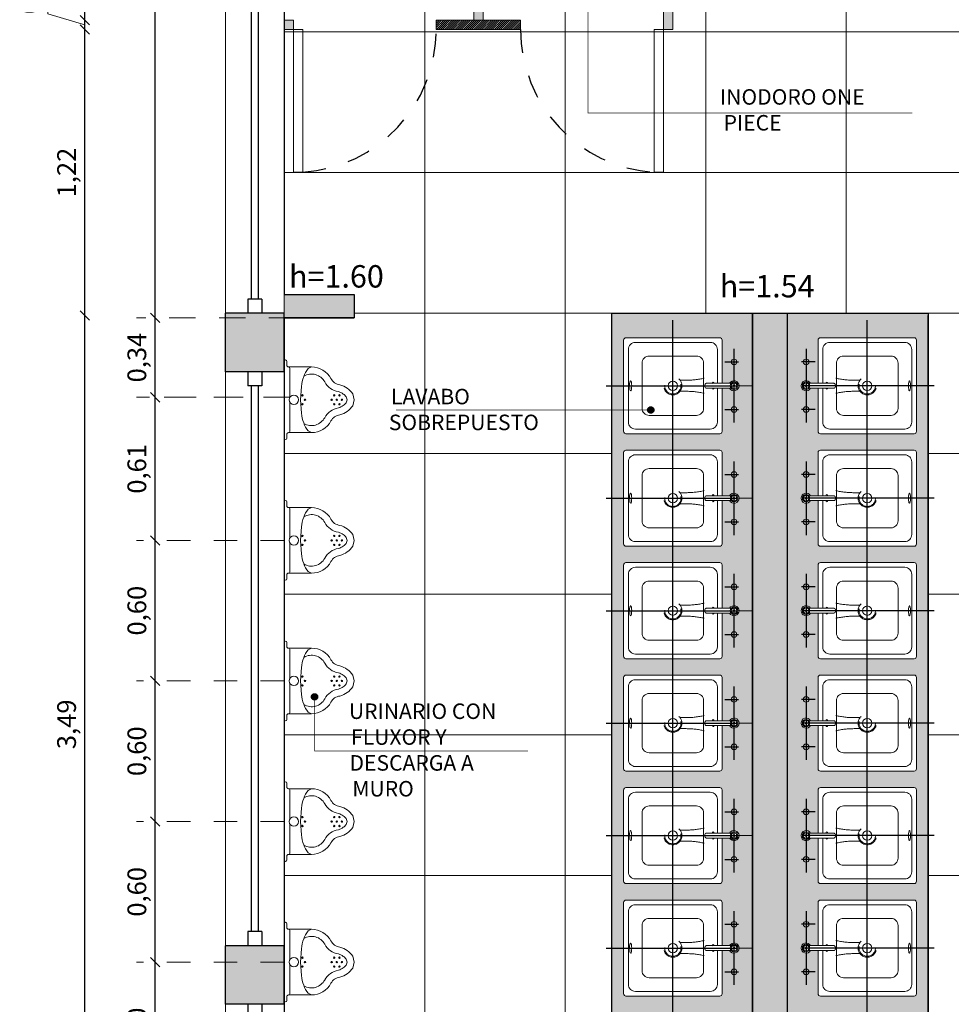
# Model space of a CAD drawing. Extents: x 798 to 1031, y 610 to 792.
# Drawn here: x 934 to 938, y 701 to 706 of the extents above; entities that cross this region are included whole.
import ezdxf

# ---------------------------------------------------------------- set-up
doc = ezdxf.new("R2010")
doc.units = 0
doc.header["$LTSCALE"] = 9
doc.header["$MEASUREMENT"] = 0
doc.header["$PDMODE"] = 3
for name, pattern in [('CENTER2', [1.125, 0.75, -0.125, 0.125, -0.125]), ('HIDDEN', [0.375, 0.25, -0.125]), ('HIDDEN2', [0.1875, 0.125, -0.0625])]:
    doc.linetypes.add(name, pattern=pattern)
doc.layers.get('0').update_dxf_attribs({"linetype": 'CONTINUOUS'})
doc.layers.get('DEFPOINTS').update_dxf_attribs({"linetype": 'CONTINUOUS'})
for name, color, linetype in [('0.5', 232, 'CONTINUOUS'), ('EJE', 8, 'CENTER2'), ('MURO', 1, 'CONTINUOUS'), ('PUERTAS', 4, 'CONTINUOUS'), ('TEXTO2', 2, 'CONTINUOUS'), ('VIDRIOS', 1, 'CONTINUOUS')]:
    doc.layers.add(name, color=color, linetype=linetype)
for name, color, linetype, lineweight in [('00 cotas', 2, 'CONTINUOUS', 0), ('ACHURADO', 4, 'CONTINUOUS', 0), ('ARTEFACTOS', 7, 'CONTINUOUS', 0), ('COTAS', 7, 'CONTINUOUS', 0), ('MUEBLES', 6, 'CONTINUOUS', 0), ('MUROS1', 7, 'CONTINUOUS', 30), ('MUROS2', 2, 'CONTINUOUS', 9), ('TEXTO 0.15', 95, 'CONTINUOUS', 20)]:
    doc.layers.add(name, color=color, linetype=linetype, lineweight=lineweight)
doc.styles.add('ARIAL GRANDE', font='ARIALN.TTF', dxfattribs={"height": 0.08})
doc.styles.add('SWIS721', font='swissel.ttf')
doc.dimstyles.new('1 a 25 GRANDE', dxfattribs={"dimtxt": 0.08, "dimasz": 0.04, "dimexe": 0.08, "dimexo": 0, "dimgap": 0.02, "dimtad": 1, "dimzin": 1, "dimtxsty": 'ARIAL GRANDE', "dimblk": 'OBLIQUE', "dimcen": 2.5, "dimclrd": 2, "dimclre": 2, "dimclrt": 2, "dimadec": 0, "dimazin": 0, "dimtfac": 1, "dimtmove": 0, "dimatfit": 3, "dimldrblk": 'OBLIQUE', "dimfxl": 0.4, "dimlwd": -1, "dimlwe": -1, "dimarcsym": 1})

# ---------------------------------------------------------------- blocks, each defined once
blk = doc.blocks.new('planta bowl rapallo')
at = {"layer": 'DEFPOINTS'}
for p, q in [((-320.4955, 326.0201), (-321.0955, 326.0201)), ((-320.4955, 325.4201), (-321.0955, 325.4201))]:
    blk.add_line(p, q, dxfattribs=at)
blk.add_wipeout([(-320.9905, 325.8901), (-320.9975, 325.8872), (-321.0005, 325.871), (-321.0005, 325.825), (-321.0005, 325.6801), (-321.0005, 325.4801), (-320.9998, 325.4765), (-320.9984, 325.474), (-320.9953, 325.4714), (-320.992, 325.4703), (-320.9884, 325.4701), (-320.6005, 325.4701), (-320.5944, 325.4722), (-320.5921, 325.4747), (-320.591, 325.4769), (-320.5905, 325.4807), (-320.5905, 325.8801), (-320.5912, 325.8838), (-320.5934, 325.8872), (-320.5971, 325.8896), (-320.6005, 325.8901), (-320.7852, 325.8901), (-320.7852, 325.9226), (-320.7837, 325.9235), (-320.7785, 325.9284), (-320.7751, 325.935), (-320.7741, 325.9411), (-320.7752, 325.9481), (-320.7784, 325.9542), (-320.7814, 325.9574), (-320.7899, 325.962), (-320.7955, 325.9627), (-320.8046, 325.9607), (-320.8103, 325.9568), (-320.8151, 325.9497), (-320.8168, 325.9413), (-320.8156, 325.9342), (-320.8125, 325.9284), (-320.8099, 325.9256), (-320.8058, 325.9226), (-320.8058, 325.9226), (-320.8058, 325.8901), (-320.9205, 325.8901)])
at = {"layer": '00 cotas'}
blk.add_circle((-320.7955, 325.6801), 0.02, dxfattribs=at)
at = {"layer": 'ARTEFACTOS'}
for points in [[(-320.7852, 325.8901), (-320.6005, 325.8901, -0.414214), (-320.5905, 325.8801), (-320.5905, 325.4801, -0.414214), (-320.6005, 325.4701), (-320.9905, 325.4701, -0.414214), (-321.0005, 325.4801), (-321.0005, 325.8801, -0.414214), (-320.9905, 325.8901), (-320.8058, 325.8901)], [(-320.7852, 325.8701), (-320.6405, 325.8701, -0.414214), (-320.6105, 325.8401), (-320.6105, 325.5201, -0.414214), (-320.6405, 325.4901), (-320.9505, 325.4901, -0.414214), (-320.9805, 325.5201), (-320.9805, 325.8401, -0.414214), (-320.9505, 325.8701), (-320.8058, 325.8701)]]:
    blk.add_lwpolyline(points, format="xyb", dxfattribs=at)
at = {"layer": 'ARTEFACTOS', "lineweight": -2, "ltscale": 0.5}
for points in [[(-320.8058, 325.9291), (-320.8058, 325.8226, 0.119566), (-320.8056, 325.8217, 0.008392), (-320.8049, 325.8204, 0.213245), (-320.7996, 325.8164), (-320.7955, 325.8164)], [(-320.7852, 325.9291), (-320.7852, 325.8226, -0.119566), (-320.7854, 325.8217, -0.008392), (-320.7861, 325.8204, -0.213245), (-320.7914, 325.8164), (-320.7955, 325.8164)]]:
    blk.add_lwpolyline(points, format="xyb", dxfattribs=at)
at = {"layer": 'ARTEFACTOS'}
blk.add_lwpolyline([(-320.9219, 325.5787), (-320.9219, 325.7816, -0.414214), (-320.8919, 325.8116), (-320.699, 325.8116, -0.414214), (-320.669, 325.7816), (-320.669, 325.5787, -0.414214), (-320.699, 325.5487), (-320.8919, 325.5487, -0.414214)], format="xyb", close=True, dxfattribs=at)
at = {"layer": 'ARTEFACTOS', "linetype": 'HIDDEN2', "ltscale": 0.1}
for points in [[(-320.819, 325.7112), (-320.819, 325.7363, 0.055491), (-320.8277, 325.814, -1.250542)], [(-320.7719, 325.7112), (-320.7719, 325.7363, -0.055491), (-320.7632, 325.814, 1.250542)]]:
    blk.add_lwpolyline(points, format="xyb", dxfattribs=at)
at = {"layer": 'ARTEFACTOS', "lineweight": -2, "ltscale": 0.5}
for radius in [0.016, 0.00363]:
    blk.add_circle((-320.7955, 325.9413), radius, dxfattribs=at)
at = {"layer": 'ARTEFACTOS', "linetype": 'HIDDEN2', "ltscale": 0.1}
for radius in [0.039, 0.035]:
    blk.add_circle((-320.7955, 325.6801), radius, dxfattribs=at)
at = {"layer": 'ARTEFACTOS', "lineweight": -2, "ltscale": 0.5}
blk.add_arc((-320.7955, 325.9413), 0.0214, 298.8433, 241.1567, dxfattribs=at)
at = {"layer": 'COTAS'}
for centre in [(-320.897, 325.9413), (-320.7955, 325.9413), (-320.694, 325.9413)]:
    blk.add_circle(centre, 0.012, dxfattribs=at)
for centre, major_axis, ratio, start_param, end_param in [((-320.7957, 325.8528), (-0.0152, 0), 0.370194, 5.433419, 7.132952), ((-320.7957, 325.8532), (-0.0106, 0), 0.383909, 5.990963, 6.575407), ((-320.7957, 325.8528), (-0.0152, 0), 0.370194, 2.342882, 3.940304), ((-320.7957, 325.8532), (-0.0106, 0), 0.383909, 3.049374, 3.233812)]:
    blk.add_ellipse(centre, major_axis=major_axis, ratio=ratio, start_param=start_param, end_param=end_param, dxfattribs=at)
blk.add_ellipse((-320.7955, 325.4999), major_axis=(-0.0216, -0.0003), ratio=0.210632, dxfattribs=at)
at = {"layer": 'EJE', "ltscale": 0.15}
for p, q in [((-320.9525, 325.9411), (-320.6384, 325.9411)), ((-320.897, 325.9023), (-320.897, 325.9603)), ((-320.7955, 325.3951), (-320.7955, 325.954)), ((-320.694, 325.9023), (-320.694, 325.9603)), ((-320.5155, 325.6801), (-321.0755, 325.6801))]:
    blk.add_line(p, q, dxfattribs=at)
blk = doc.blocks.new('urinario')
blk.add_wipeout([(-909.0869, -770.8657), (-909.0908, -770.8713), (-909.0888, -770.8758), (-909.0848, -770.8773), (-909.0763, -770.8773), (-909.0678, -770.8773), (-909.0608, -770.8843), (-909.0608, -770.8942), (-909.0608, -770.9829), (-909.0539, -771.0181), (-909.0388, -771.0432), (-909.0267, -771.0551), (-909.0112, -771.0655), (-908.9934, -771.0813), (-908.985, -771.1036), (-908.9702, -771.1354), (-908.9593, -771.1481), (-908.946, -771.1583), (-908.9208, -771.1653), (-908.8956, -771.1583), (-908.8823, -771.1481), (-908.8627, -771.1201), (-908.8566, -771.1036), (-908.8482, -771.0813), (-908.8366, -771.0693), (-908.8304, -771.0655), (-908.8051, -771.0457), (-908.7942, -771.0311), (-908.7813, -770.9925), (-908.7843, -770.9756), (-908.7808, -770.8843), (-908.7738, -770.8773), (-908.7653, -770.8773), (-908.7568, -770.8773), (-908.7508, -770.8713), (-908.7568, -770.8653), (-908.8025, -770.8653)])
for p, q in [((-909.0558, -770.8903), (-908.9315, -770.8903)), ((-908.7858, -770.8903), (-908.9101, -770.8903))]:
    blk.add_line(p, q)
blk.add_lwpolyline([(-908.9208, -771.1653), (-908.946, -771.1583, -0.107013), (-908.9702, -771.1354, -0.081155), (-908.985, -771.1036, 0.245336), (-909.0112, -771.0655, -0.277467), (-909.0608, -770.9829, 0), (-909.0608, -770.8843, 0.414214), (-909.0678, -770.8773, 0), (-909.0848, -770.8773, -0.999999), (-909.0848, -770.8653, 0), (-908.7568, -770.8653, -0.999999), (-908.7568, -770.8773, 0), (-908.7738, -770.8773, 0.414214), (-908.7808, -770.8843, 0), (-908.7808, -770.9829, -0.277467), (-908.8304, -771.0655, 0.245336), (-908.8566, -771.1036, -0.081155), (-908.8714, -771.1354, -0.107013), (-908.8956, -771.1583), (-908.9208, -771.1653)], format="xyb", close=True)
for points in [[(-909.0608, -770.9829), (-909.0538, -770.9682, -0.09017), (-909.0198, -770.9492, -0.04702), (-908.9781, -770.9393), (-908.9208, -770.9353)], [(-908.7808, -770.9829), (-908.7878, -770.9682, 0.09017), (-908.8218, -770.9492, 0.04702), (-908.8635, -770.9393), (-908.9208, -770.9353)], [(-908.9208, -771.1342), (-908.9335, -771.1306, -0.088171), (-908.9454, -771.1184, -0.075175), (-908.9556, -771.0973, -0.081155)], [(-908.9208, -771.1342), (-908.9081, -771.1306, 0.088171), (-908.8962, -771.1184, 0.075175), (-908.886, -771.0973, 0.081155)]]:
    blk.add_lwpolyline(points, format="xyb")
for centre, radius in [((-908.9208, -770.9072), 0.02), ((-908.9399, -770.9436), 0.003), ((-908.9208, -770.9546), 0.003), ((-908.9018, -770.9436), 0.003), ((-908.9399, -771.0795), 0.003), ((-908.9208, -771.0685), 0.003), ((-908.9018, -771.0795), 0.003), ((-908.9399, -771.1015), 0.003), ((-908.9208, -771.0905), 0.003), ((-908.9208, -771.1125), 0.003), ((-908.9018, -771.1015), 0.003)]:
    blk.add_circle(centre, radius)
for centre, radius, start, end in [((-909.0558, -770.8853), 0.005, 180.0009, 270.0005), ((-908.7858, -770.8853), 0.005, 269.9995, 359.9991), ((-908.9674, -770.9829), 0.0634, 148.5608, 242.0304), ((-908.8743, -770.9829), 0.0634, 297.9696, 31.4392), ((-909.0346, -771.1096), 0.08, 8.8836, 62.0304), ((-908.807, -771.1096), 0.08, 117.9696, 171.1164)]:
    blk.add_arc(centre, radius, start, end)
blk = doc.blocks.new('_Oblique')
at = {"color": 0, "linetype": 'ByBlock', "lineweight": -2}
blk.add_line((-0.5, -0.5), (0.5, 0.5), dxfattribs=at)
blk = doc.blocks.new('*D340')
at = {"layer": 'COTAS', "color": 2, "ltscale": 0.05, "transparency": 16777216}
blk.add_line((933.985, 700.8703), (933.985, 704.3603), dxfattribs=at)
at = {"layer": 'DEFPOINTS', "color": 0, "ltscale": 0.05, "transparency": 16777216}
for p in [(933.985, 704.3603), (936.235, 704.3603), (936.235, 700.8703)]:
    blk.add_point(p, dxfattribs=at)
at = {"layer": 'COTAS', "color": 2, "ltscale": 0.05, "transparency": 16777216, "xscale": 0.04, "yscale": 0.04, "zscale": 0.04}
for p, rotation in [((933.985, 704.3603), 90), ((933.985, 700.8703), 270)]:
    blk.add_blockref('_Oblique', p, dxfattribs=dict(at, rotation=rotation))
at = {"layer": 'COTAS', "color": 2, "ltscale": 0.05, "transparency": 16777216, "insert": (933.9169, 702.6153), "char_height": 0.08, "attachment_point": 5, "rotation": 90, "style": 'ARIAL GRANDE'}
blk.add_mtext('3,49', dxfattribs=at)
blk = doc.blocks.new('*D341')
at = {"layer": 'COTAS', "color": 2, "ltscale": 0.05, "transparency": 16777216}
blk.add_line((933.985, 704.3603), (933.985, 705.5803), dxfattribs=at)
at = {"layer": 'DEFPOINTS', "color": 0, "ltscale": 0.05, "transparency": 16777216}
for p in [(933.985, 705.5803), (934.835, 705.5803), (936.235, 704.3603)]:
    blk.add_point(p, dxfattribs=at)
at = {"layer": 'COTAS', "color": 2, "ltscale": 0.05, "transparency": 16777216, "xscale": 0.04, "yscale": 0.04, "zscale": 0.04}
for p, rotation in [((933.985, 705.5803), 90), ((933.985, 704.3603), 270)]:
    blk.add_blockref('_Oblique', p, dxfattribs=dict(at, rotation=rotation))
at = {"layer": 'COTAS', "color": 2, "ltscale": 0.05, "transparency": 16777216, "insert": (933.9169, 704.9703), "char_height": 0.08, "attachment_point": 5, "rotation": 90, "style": 'ARIAL GRANDE'}
blk.add_mtext('1,22', dxfattribs=at)
blk = doc.blocks.new('*D342')
at = {"layer": 'COTAS', "color": 2, "ltscale": 0.05, "transparency": 16777216}
for p, q in [((933.8269, 705.6477), (933.8269, 705.8579)), ((933.985, 705.6203), (933.985, 705.6603)), ((933.985, 705.6003), (933.8269, 705.6477)), ((933.985, 705.5803), (933.985, 705.6203)), ((933.985, 705.5803), (933.985, 705.6203)), ((933.985, 705.5803), (933.985, 705.5403))]:
    blk.add_line(p, q, dxfattribs=at)
at = {"layer": 'DEFPOINTS', "color": 0, "ltscale": 0.05, "transparency": 16777216}
for p in [(933.985, 705.6203), (934.835, 705.6203), (934.835, 705.5803)]:
    blk.add_point(p, dxfattribs=at)
at = {"layer": 'COTAS', "color": 2, "ltscale": 0.05, "transparency": 16777216, "xscale": 0.04, "yscale": 0.04, "zscale": 0.04}
for p, rotation in [((933.985, 705.6203), 270), ((933.985, 705.5803), 90)]:
    blk.add_blockref('_Oblique', p, dxfattribs=dict(at, rotation=rotation))
at = {"layer": 'COTAS', "color": 2, "ltscale": 0.05, "transparency": 16777216, "insert": (933.7588, 705.7528), "char_height": 0.08, "attachment_point": 5, "rotation": 90, "style": 'ARIAL GRANDE'}
blk.add_mtext('0,04', dxfattribs=at)
blk = doc.blocks.new('*D343')
at = {"layer": 'COTAS', "color": 2, "ltscale": 0.05, "transparency": 16777216}
blk.add_line((933.985, 705.6203), (933.985, 706.8203), dxfattribs=at)
at = {"layer": 'DEFPOINTS', "color": 0, "ltscale": 0.05, "transparency": 16777216}
for p in [(933.985, 706.8203), (934.835, 706.8203), (934.835, 705.6203)]:
    blk.add_point(p, dxfattribs=at)
at = {"layer": 'COTAS', "color": 2, "ltscale": 0.05, "transparency": 16777216, "xscale": 0.04, "yscale": 0.04, "zscale": 0.04}
for p, rotation in [((933.985, 706.8203), 90), ((933.985, 705.6203), 270)]:
    blk.add_blockref('_Oblique', p, dxfattribs=dict(at, rotation=rotation))
at = {"layer": 'COTAS', "color": 2, "ltscale": 0.05, "transparency": 16777216, "insert": (933.9169, 706.2203), "char_height": 0.08, "attachment_point": 5, "rotation": 90, "style": 'ARIAL GRANDE'}
blk.add_mtext('1,20', dxfattribs=at)
blk = doc.blocks.new('*D363')
at = {"layer": 'COTAS', "color": 2, "linetype": 'HIDDEN2', "ltscale": 0.1, "transparency": 16777216}
for p, q in [((934.8824, 704.3503), (934.205, 704.3503)), ((934.86, 704.0109), (934.205, 704.0109))]:
    blk.add_line(p, q, dxfattribs=at)
at = {"layer": 'COTAS', "ltscale": 0.1, "transparency": 16777216}
blk.add_line((934.285, 704.3503), (934.285, 704.0109), dxfattribs=at)
at = {"layer": 'DEFPOINTS', "color": 0, "linetype": 'HIDDEN2', "ltscale": 0.1, "transparency": 16777216}
for p in [(934.8824, 704.3503), (934.285, 704.0109), (934.86, 704.0109)]:
    blk.add_point(p, dxfattribs=at)
at = {"layer": 'COTAS', "linetype": 'HIDDEN2', "ltscale": 0.1, "transparency": 16777216, "xscale": 0.04, "yscale": 0.04, "zscale": 0.04}
for p, rotation in [((934.285, 704.3503), 90), ((934.285, 704.0109), 270)]:
    blk.add_blockref('_Oblique', p, dxfattribs=dict(at, rotation=rotation))
at = {"layer": 'COTAS', "color": 2, "linetype": 'HIDDEN2', "ltscale": 0.1, "transparency": 16777216, "insert": (934.2169, 704.1806), "char_height": 0.08, "attachment_point": 5, "rotation": 90, "style": 'ARIAL GRANDE'}
blk.add_mtext('0,34', dxfattribs=at)
blk = doc.blocks.new('*D364')
at = {"layer": 'COTAS', "color": 2, "linetype": 'HIDDEN2', "ltscale": 0.05, "transparency": 16777216}
for p, q in [((934.86, 704.0109), (934.205, 704.0109)), ((934.835, 703.4003), (934.205, 703.4003))]:
    blk.add_line(p, q, dxfattribs=at)
at = {"layer": 'COTAS', "ltscale": 0.05, "transparency": 16777216}
blk.add_line((934.285, 704.0109), (934.285, 703.4003), dxfattribs=at)
at = {"layer": 'DEFPOINTS', "color": 0, "ltscale": 0.05, "transparency": 16777216}
for p in [(934.86, 704.0109), (934.285, 703.4003), (934.835, 703.4003)]:
    blk.add_point(p, dxfattribs=at)
at = {"layer": 'COTAS', "ltscale": 0.05, "transparency": 16777216, "xscale": 0.04, "yscale": 0.04, "zscale": 0.04}
for p, rotation in [((934.285, 704.0109), 90), ((934.285, 703.4003), 270)]:
    blk.add_blockref('_Oblique', p, dxfattribs=dict(at, rotation=rotation))
at = {"layer": 'COTAS', "color": 2, "ltscale": 0.05, "transparency": 16777216, "insert": (934.2169, 703.7056), "char_height": 0.08, "attachment_point": 5, "rotation": 90, "style": 'ARIAL GRANDE'}
blk.add_mtext('0,61', dxfattribs=at)
blk = doc.blocks.new('*D365')
at = {"layer": 'COTAS', "color": 2, "linetype": 'HIDDEN2', "ltscale": 0.05, "transparency": 16777216}
for p, q in [((934.835, 703.4003), (934.205, 703.4003)), ((934.8351, 702.8003), (934.205, 702.8003))]:
    blk.add_line(p, q, dxfattribs=at)
at = {"layer": 'COTAS', "ltscale": 0.05, "transparency": 16777216}
blk.add_line((934.285, 703.4003), (934.285, 702.8003), dxfattribs=at)
at = {"layer": 'DEFPOINTS', "color": 0, "ltscale": 0.05, "transparency": 16777216}
for p in [(934.835, 703.4003), (934.285, 702.8003), (934.8351, 702.8003)]:
    blk.add_point(p, dxfattribs=at)
at = {"layer": 'COTAS', "ltscale": 0.05, "transparency": 16777216, "xscale": 0.04, "yscale": 0.04, "zscale": 0.04}
for p, rotation in [((934.285, 703.4003), 90), ((934.285, 702.8003), 270)]:
    blk.add_blockref('_Oblique', p, dxfattribs=dict(at, rotation=rotation))
at = {"layer": 'COTAS', "color": 2, "ltscale": 0.05, "transparency": 16777216, "insert": (934.2169, 703.1003), "char_height": 0.08, "attachment_point": 5, "rotation": 90, "style": 'ARIAL GRANDE'}
blk.add_mtext('0,60', dxfattribs=at)
blk = doc.blocks.new('*D366')
at = {"layer": 'COTAS', "color": 2, "linetype": 'HIDDEN2', "ltscale": 0.05, "transparency": 16777216}
for p, q in [((934.8351, 702.8003), (934.205, 702.8003)), ((934.8351, 702.2003), (934.205, 702.2003))]:
    blk.add_line(p, q, dxfattribs=at)
at = {"layer": 'COTAS', "ltscale": 0.05, "transparency": 16777216}
blk.add_line((934.285, 702.8003), (934.285, 702.2003), dxfattribs=at)
at = {"layer": 'DEFPOINTS', "color": 0, "ltscale": 0.05, "transparency": 16777216}
for p in [(934.8351, 702.8003), (934.285, 702.2003), (934.8351, 702.2003)]:
    blk.add_point(p, dxfattribs=at)
at = {"layer": 'COTAS', "ltscale": 0.05, "transparency": 16777216, "xscale": 0.04, "yscale": 0.04, "zscale": 0.04}
for p, rotation in [((934.285, 702.8003), 90), ((934.285, 702.2003), 270)]:
    blk.add_blockref('_Oblique', p, dxfattribs=dict(at, rotation=rotation))
at = {"layer": 'COTAS', "color": 2, "ltscale": 0.05, "transparency": 16777216, "insert": (934.2169, 702.5003), "char_height": 0.08, "attachment_point": 5, "rotation": 90, "style": 'ARIAL GRANDE'}
blk.add_mtext('0,60', dxfattribs=at)
blk = doc.blocks.new('*D367')
at = {"layer": 'COTAS', "color": 2, "linetype": 'HIDDEN2', "ltscale": 0.05, "transparency": 16777216}
for p, q in [((934.8351, 702.2003), (934.205, 702.2003)), ((934.835, 701.6003), (934.205, 701.6003))]:
    blk.add_line(p, q, dxfattribs=at)
at = {"layer": 'COTAS', "ltscale": 0.05, "transparency": 16777216}
blk.add_line((934.285, 702.2003), (934.285, 701.6003), dxfattribs=at)
at = {"layer": 'DEFPOINTS', "color": 0, "ltscale": 0.05, "transparency": 16777216}
for p in [(934.8351, 702.2003), (934.285, 701.6003), (934.835, 701.6003)]:
    blk.add_point(p, dxfattribs=at)
at = {"layer": 'COTAS', "ltscale": 0.05, "transparency": 16777216, "xscale": 0.04, "yscale": 0.04, "zscale": 0.04}
for p, rotation in [((934.285, 702.2003), 90), ((934.285, 701.6003), 270)]:
    blk.add_blockref('_Oblique', p, dxfattribs=dict(at, rotation=rotation))
at = {"layer": 'COTAS', "color": 2, "ltscale": 0.05, "transparency": 16777216, "insert": (934.2169, 701.9003), "char_height": 0.08, "attachment_point": 5, "rotation": 90, "style": 'ARIAL GRANDE'}
blk.add_mtext('0,60', dxfattribs=at)
blk = doc.blocks.new('*D368')
at = {"layer": 'COTAS', "color": 2, "linetype": 'HIDDEN2', "ltscale": 0.05, "transparency": 16777216}
for p, q in [((934.835, 701.6003), (934.205, 701.6003)), ((934.835, 701.0003), (934.205, 701.0003))]:
    blk.add_line(p, q, dxfattribs=at)
at = {"layer": 'COTAS', "ltscale": 0.05, "transparency": 16777216}
blk.add_line((934.285, 701.6003), (934.285, 701.0003), dxfattribs=at)
at = {"layer": 'DEFPOINTS', "color": 0, "ltscale": 0.05, "transparency": 16777216}
for p in [(934.835, 701.6003), (934.285, 701.0003), (934.835, 701.0003)]:
    blk.add_point(p, dxfattribs=at)
at = {"layer": 'COTAS', "ltscale": 0.05, "transparency": 16777216, "xscale": 0.04, "yscale": 0.04, "zscale": 0.04}
for p, rotation in [((934.285, 701.6003), 90), ((934.285, 701.0003), 270)]:
    blk.add_blockref('_Oblique', p, dxfattribs=dict(at, rotation=rotation))
at = {"layer": 'COTAS', "color": 2, "ltscale": 0.05, "transparency": 16777216, "insert": (934.2169, 701.3003), "char_height": 0.08, "attachment_point": 5, "rotation": 90, "style": 'ARIAL GRANDE'}
blk.add_mtext('0,60', dxfattribs=at)

msp = doc.modelspace()

# ---------------------------------------------------------------- hatches: boundary and pattern name
at = {"layer": '00 cotas'}
h = msp.add_hatch(dxfattribs=at)
h.set_pattern_fill('ANSI31', color=256, scale=0.05)
h.set_pattern_definition([(45, (93.505665, 24.847268), (-0.004419417382, 0.004419417382), [])])
h.paths.add_polyline_path([(935.845, 705.5803), (935.485, 705.5803), (935.485, 705.6203), (935.845, 705.6203)])
at = {"layer": 'ACHURADO', "true_color": 0x919191}
h = msp.add_hatch(color=252, dxfattribs=at)
h.dxf.hatch_style = 1
h.paths.add_polyline_path([(936.495, 706.8203), (936.455, 706.8203), (936.455, 705.5803), (936.495, 705.5803)])
h.paths.add_polyline_path([(935.685, 706.8203), (935.645, 706.8203), (935.645, 705.6203), (935.685, 705.6203)])
h.paths.add_polyline_path([(934.875, 705.6203), (934.835, 705.6203), (934.835, 705.5803), (934.875, 705.5803)])
h.paths.add_polyline_path([(935.135, 704.4503), (934.835, 704.4503), (934.835, 704.3703), (934.835, 704.3503), (935.135, 704.3503)])
h.paths.add_polyline_path([(936.985, 704.3703), (936.835, 704.3703), (936.835, 700.8703), (936.985, 700.8703)])
h.paths.add_polyline_path([(934.835, 704.3703), (934.585, 704.3703), (934.585, 704.1203), (934.835, 704.1203)])
h.paths.add_polyline_path([(934.835, 701.6703), (934.585, 701.6703), (934.585, 701.4203), (934.835, 701.4203)])
h.paths.add_polyline_path([(935.7216, 707.0703), (934.585, 707.0703), (934.585, 706.8203), (935.7216, 706.8203)])
h.paths.add_polyline_path([(938.035, 707.0703), (938.035, 709.0703), (939.885, 709.0703), (940.035, 708.9703), (940.035, 708.6453), (940.235, 708.6453), (940.235, 709.2703), (938.035, 709.2703), (937.835, 709.2703), (937.835, 707.0703), (935.7216, 707.0703), (935.7216, 706.8203), (938.035, 706.8203)])
h.paths.add_polyline_path([(940.235, 707.4453), (940.035, 707.4453), (940.035, 707.0703), (940.235, 707.0703)], flags=17)
h.paths.add_polyline_path([(940.235, 707.0703), (940.035, 707.0703), (938.835, 707.0703), (938.835, 706.8203), (940.235, 706.8203)])
at = {"layer": 'ACHURADO', "true_color": 0x5c5c5c}
h = msp.add_hatch(dxfattribs=at)
h.set_pattern_fill('_USER', color=251, scale=0.6, double=1, pattern_type=0)
h.set_pattern_definition([(0, (934.835, 698.97026), (0, 0.6), []), (90, (934.835, 698.97026), (-0.6, 4e-17), [])])
h.paths.add_polyline_path([(940.235, 706.8203), (938.835, 706.8203), (938.835, 707.0703), (940.035, 707.0703), (940.035, 708.9703), (939.885, 709.0703), (938.035, 709.0703), (938.035, 706.8203), (934.835, 706.8203), (934.835, 704.4503), (935.135, 704.4503), (935.135, 704.3503), (934.835, 704.3503), (934.835, 698.9703), (937.335, 698.9703), (937.335, 699.2803), (937.435, 699.2803), (937.435, 698.9703), (939.985, 698.9703), (939.985, 705.5703), (940.235, 705.5703)])
h.paths.add_polyline_path([(936.235, 704.3703), (937.585, 704.3703), (937.585, 700.8703), (936.235, 700.8703)], flags=16)
at = {"layer": 'ACHURADO', "true_color": 0xb8dbef}
h = msp.add_hatch(color=254, dxfattribs=at)
h.dxf.hatch_style = 1
h.paths.add_polyline_path([(936.235, 704.3703), (936.835, 704.3703), (936.835, 700.8703), (936.235, 700.8703)])
h = msp.add_hatch(color=254, dxfattribs=at)
h.dxf.hatch_style = 1
h.paths.add_polyline_path([(937.585, 704.3703), (936.985, 704.3703), (936.985, 700.8703), (937.585, 700.8703)])

# ---------------------------------------------------------------- linework, layer by layer
at = {"layer": '00 cotas'}
for p, q in [((935.645, 705.6203), (935.645, 706.8203)), ((935.685, 705.6203), (935.685, 706.8203)), ((936.455, 705.5803), (936.455, 706.8203)), ((936.495, 705.5803), (936.495, 706.8203)), ((935.845, 705.6203), (935.485, 705.6203)), ((935.485, 705.5803), (935.485, 705.6203)), ((935.845, 705.5803), (935.845, 705.6203)), ((935.845, 705.5803), (935.485, 705.5803)), ((936.455, 705.5803), (936.495, 705.5803))]:
    msp.add_line(p, q, dxfattribs=at)
msp.add_lwpolyline([(935.845, 705.5803), (935.485, 705.5803), (935.485, 705.6203), (935.845, 705.6203)], close=True, dxfattribs=at)
at = {"layer": 'ARTEFACTOS', "color": 9}
for p, q in [((934.875, 705.6203), (934.835, 705.6203)), ((934.875, 705.5803), (934.875, 705.6203)), ((934.875, 705.5803), (934.835, 705.5803)), ((934.875, 705.5803), (934.875, 704.9716)), ((934.915, 705.5803), (934.875, 705.5803)), ((934.915, 705.5803), (934.915, 704.9716)), ((936.455, 705.5803), (936.415, 705.5803)), ((936.415, 705.5803), (936.415, 704.9716)), ((936.415, 705.5803), (936.455, 705.5803)), ((936.455, 705.5803), (936.455, 704.9716)), ((934.915, 704.9716), (934.875, 704.9716)), ((936.415, 704.9716), (936.455, 704.9716))]:
    msp.add_line(p, q, dxfattribs=at)
at = {"layer": 'COTAS', "color": 232, "linetype": 'HIDDEN', "ltscale": 0.025, "true_color": 0xdb006e, "const_width": 0.003}
msp.add_lwpolyline([(937.5168, 705.2242), (936.133, 705.2242), (936.133, 706.2786)], dxfattribs=at)
at = {"layer": 'MUROS1', "color": 9}
for p, q in [((934.835, 704.4503), (935.135, 704.4503)), ((935.135, 704.4503), (935.135, 704.3503)), ((934.835, 704.3703), (934.585, 704.3703)), ((934.585, 704.1203), (934.585, 704.3703)), ((934.835, 704.1203), (934.835, 704.3703)), ((934.835, 704.3503), (935.135, 704.3503)), ((934.835, 704.1203), (934.585, 704.1203)), ((934.835, 704.0003), (935.135, 704.0003)), ((934.835, 703.4003), (935.135, 703.4003)), ((934.835, 702.8003), (935.135, 702.8003)), ((934.835, 702.2003), (935.135, 702.2003)), ((934.585, 701.4203), (934.585, 701.6703)), ((934.835, 701.6703), (934.585, 701.6703)), ((934.835, 701.4203), (934.835, 701.6703)), ((934.835, 701.6003), (935.135, 701.6003)), ((934.835, 701.4203), (934.585, 701.4203))]:
    msp.add_line(p, q, dxfattribs=at)
at = {"layer": 'MUROS2', "color": 9}
for p, q in [((934.585, 706.8203), (934.585, 704.3703)), ((934.835, 704.3703), (934.835, 706.8203)), ((934.585, 704.1203), (934.585, 701.6703)), ((934.835, 701.6703), (934.835, 704.1203)), ((934.585, 701.4203), (934.585, 698.9703)), ((934.835, 698.9703), (934.835, 701.4203))]:
    msp.add_line(p, q, dxfattribs=at)
at = {"layer": 'PUERTAS', "linetype": 'HIDDEN2', "ltscale": 0.05}
for centre, start, end in [((934.875, 705.5803), 273.7598, 0), ((936.455, 705.5803), 180, 266.2402)]:
    msp.add_arc(centre, 0.61, start, end, dxfattribs=at)
at = {"layer": 'VIDRIOS', "color": 9}
for p, q in [((934.695, 706.7603), (934.695, 704.4303)), ((934.725, 706.7603), (934.725, 704.4303)), ((934.74, 704.4303), (934.68, 704.4303)), ((934.68, 704.4303), (934.68, 704.3703)), ((934.74, 704.4303), (934.74, 704.3703)), ((934.68, 704.1203), (934.68, 704.0603)), ((934.74, 704.1203), (934.74, 704.0603)), ((934.74, 704.0603), (934.68, 704.0603)), ((934.695, 704.0603), (934.695, 701.7303)), ((934.725, 704.0603), (934.725, 701.7303)), ((934.68, 701.7303), (934.68, 701.6703)), ((934.74, 701.7303), (934.68, 701.7303)), ((934.74, 701.7303), (934.74, 701.6703)), ((934.68, 701.4203), (934.68, 701.3603)), ((934.74, 701.4203), (934.74, 701.3603))]:
    msp.add_line(p, q, dxfattribs=at)

# ---------------------------------------------------------------- texts
at = {"layer": 'TEXTO 0.15', "char_height": 0.06615, "attachment_point": 1, "style": 'SWIS721'}
for s, insert in [('\\pi0.052592;{\\fCentury Gothic|b0|i0|c0|p34;\\T1.15;INODORO ONE \\P\\pi0.28695;PIECE }', (936.6927, 705.326)), ('\\pi0.22082;{\\fCentury Gothic|b0|i0|c0|p34;\\T1.15;LAVABO \\P\\pi0.082159;SOBREPUESTO}', (935.2769, 704.0472))]:
    msp.add_mtext_dynamic_manual_height_columns(s, width=0.844975, gutter_width=1, heights=[0], dxfattribs=dict(at, insert=insert))
at = {"layer": 'TEXTO2', "color": 2, "style": 'SWIS721'}
for s, p in [('h=1.60', (934.8562, 704.4794)), ('h=1.54', (936.6953, 704.4375))]:
    msp.add_text(s, height=0.09554, dxfattribs=at).set_placement(p)

# ---------------------------------------------------------------- dimensions: what is measured, and where the dimension line sits
at = {"layer": 'COTAS', "ltscale": 0.05}
for base, p1, p2, picture, middle in [((933.985, 706.8203), (934.835, 705.6203), (934.835, 706.8203), '*D343', (933.9169, 706.2203)), ((933.985, 705.6203), (934.835, 705.5803), (934.835, 705.6203), '*D342', (933.7588, 705.6677))]:
    dim = msp.add_linear_dim(base=base, p1=p1, p2=p2, angle=90, dimstyle='1 a 25 GRANDE', override={"dimse1": 1, "dimse2": 1, "dimtmove": 1}, dxfattribs=at)
    dim.commit()
    dim.dimension.update_dxf_attribs({"geometry": picture, "text_midpoint": middle})

# ---------------------------------------------------------------- next in the draw order: block references
at = {"layer": 'ARTEFACTOS', "rotation": 90}
for p in [(163.9697, 1612.9211), (163.9697, 1612.3211), (163.9697, 1611.7211), (163.9697, 1611.1211), (163.9697, 1610.5211)]:
    msp.add_blockref('urinario', p, dxfattribs=at)
at = {"layer": 'COTAS', "rotation": 270}
msp.add_blockref('planta bowl rapallo', (610.8148, 383.2648), dxfattribs=at)
at = {"layer": 'COTAS', "xscale": -1, "rotation": 90}
msp.add_blockref('planta bowl rapallo', (1263.0051, 383.2648), dxfattribs=at)

# ---------------------------------------------------------------- next in the draw order: hatches: boundary and pattern name
at = {"layer": '0.5', "linetype": 'HIDDEN', "ltscale": 0.25, "true_color": 0xdb006e}
h = msp.add_hatch(color=232, dxfattribs=at)
h.dxf.hatch_style = 1
edge = h.paths.add_edge_path()
edge.add_arc((936.4006, 703.9569), 0.0133, 0, 360)
h = msp.add_hatch(color=232, dxfattribs=at)
h.dxf.hatch_style = 1
edge = h.paths.add_edge_path()
edge.add_arc((934.9652, 702.7325), 0.0133, 0, 360)

# ---------------------------------------------------------------- next in the draw order: linework, layer by layer
at = {"layer": '0.5', "color": 232, "linetype": 'HIDDEN', "ltscale": 0.25, "true_color": 0xdb006e}
for centre in [(936.4006, 703.9569), (934.9652, 702.7325)]:
    msp.add_circle(centre, 0.0133, dxfattribs=at)
at = {"layer": 'COTAS', "color": 232, "linetype": 'HIDDEN', "ltscale": 0.025, "true_color": 0xdb006e, "const_width": 0.003}
for points in [[(935.3128, 703.9569), (936.4006, 703.9569)], [(935.8761, 702.5012), (934.9652, 702.5012), (934.9652, 702.7325)]]:
    msp.add_lwpolyline(points, dxfattribs=at)
at = {"layer": 'MUEBLES'}
for p, q in [((936.835, 704.3703), (936.235, 704.3703)), ((937.585, 704.3703), (936.985, 704.3703)), ((936.835, 704.0603), (936.235, 704.0603))]:
    msp.add_line(p, q, dxfattribs=at)
at = {"layer": 'MUROS1', "color": 9}
msp.add_line((936.835, 704.3703), (936.985, 704.3703), dxfattribs=at)

# ---------------------------------------------------------------- next in the draw order: block references
at = {"layer": 'COTAS', "rotation": 270}
msp.add_blockref('planta bowl rapallo', (610.8148, 382.7848), dxfattribs=at)
at = {"layer": 'COTAS', "xscale": -1, "rotation": 90}
msp.add_blockref('planta bowl rapallo', (1263.0051, 382.7848), dxfattribs=at)

# ---------------------------------------------------------------- next in the draw order: texts
at = {"layer": 'TEXTO 0.15', "insert": (935.1075, 702.7042), "char_height": 0.06615, "attachment_point": 1, "style": 'SWIS721'}
msp.add_mtext_dynamic_manual_height_columns('\\pi0.063403;{\\fCentury Gothic|b0|i0|c0|p34;\\T1.15;URINARIO CON \\P\\pi0.20362;FLUXOR Y \\P\\pi0.10399;DESCARGA A \\P\\pi0.28602;MURO}', width=0.869477, gutter_width=1, heights=[0], dxfattribs=at)

# ---------------------------------------------------------------- next in the draw order: dimensions: what is measured, and where the dimension line sits
at = {"layer": 'COTAS', "ltscale": 0.05}
for base, p1, p2, override, picture, middle in [((933.985, 705.5803), (936.235, 704.3603), (934.835, 705.5803), {"dimse1": 1, "dimse2": 1, "dimtmove": 1}, '*D341', (933.9169, 704.9703)), ((934.285, 703.4003), (934.86, 704.0109), (934.835, 703.4003), {"dimclrd": 256, "dimtmove": 1}, '*D364', (934.2169, 703.7056)), ((934.285, 702.8003), (934.835, 703.4003), (934.8351, 702.8003), {"dimclrd": 256, "dimtmove": 1}, '*D365', (934.2169, 703.1003)), ((934.285, 702.2003), (934.8351, 702.8003), (934.8351, 702.2003), {"dimclrd": 256, "dimtmove": 1}, '*D366', (934.2169, 702.5003)), ((934.285, 701.6003), (934.8351, 702.2003), (934.835, 701.6003), {"dimclrd": 256, "dimtmove": 1}, '*D367', (934.2169, 701.9003)), ((934.285, 701.0003), (934.835, 701.6003), (934.835, 701.0003), {"dimclrd": 256, "dimtmove": 1}, '*D368', (934.2169, 701.3003))]:
    dim = msp.add_linear_dim(base=base, p1=p1, p2=p2, angle=90, dimstyle='1 a 25 GRANDE', override=override, dxfattribs=at)
    dim.commit()
    dim.dimension.update_dxf_attribs({"geometry": picture, "text_midpoint": middle})
at = {"layer": 'COTAS', "linetype": 'HIDDEN2', "ltscale": 0.1}
dim = msp.add_linear_dim(base=(934.285, 704.0109), p1=(934.8824, 704.3503), p2=(934.86, 704.0109), angle=90, dimstyle='1 a 25 GRANDE', override={"dimclrd": 256, "dimtmove": 1}, dxfattribs=at)
dim.commit()
dim.dimension.update_dxf_attribs({"geometry": '*D363', "text_midpoint": (934.2169, 704.1806)})

# ---------------------------------------------------------------- next in the draw order: linework, layer by layer
at = {"layer": 'MUEBLES'}
msp.add_line((936.835, 703.5803), (936.235, 703.5803), dxfattribs=at)

# ---------------------------------------------------------------- next in the draw order: block references
at = {"layer": 'COTAS', "rotation": 270}
msp.add_blockref('planta bowl rapallo', (610.8148, 382.3048), dxfattribs=at)
at = {"layer": 'COTAS', "xscale": -1, "rotation": 90}
msp.add_blockref('planta bowl rapallo', (1263.0051, 382.3048), dxfattribs=at)

# ---------------------------------------------------------------- next in the draw order: linework, layer by layer
at = {"layer": 'MUEBLES'}
msp.add_line((936.835, 703.1003), (936.235, 703.1003), dxfattribs=at)

# ---------------------------------------------------------------- next in the draw order: block references
at = {"layer": 'COTAS', "rotation": 270}
msp.add_blockref('planta bowl rapallo', (610.8148, 381.8248), dxfattribs=at)
at = {"layer": 'COTAS', "xscale": -1, "rotation": 90}
msp.add_blockref('planta bowl rapallo', (1263.0051, 381.8248), dxfattribs=at)

# ---------------------------------------------------------------- next in the draw order: linework, layer by layer
at = {"layer": 'MUEBLES'}
msp.add_line((936.835, 702.6203), (936.235, 702.6203), dxfattribs=at)

# ---------------------------------------------------------------- next in the draw order: block references
at = {"layer": 'COTAS', "rotation": 270}
msp.add_blockref('planta bowl rapallo', (610.8148, 381.3448), dxfattribs=at)
at = {"layer": 'COTAS', "xscale": -1, "rotation": 90}
msp.add_blockref('planta bowl rapallo', (1263.0051, 381.3448), dxfattribs=at)

# ---------------------------------------------------------------- next in the draw order: linework, layer by layer
at = {"layer": 'MUEBLES'}
msp.add_line((936.835, 702.1403), (936.235, 702.1403), dxfattribs=at)

# ---------------------------------------------------------------- next in the draw order: block references
at = {"layer": 'COTAS', "rotation": 270}
msp.add_blockref('planta bowl rapallo', (610.8148, 380.8648), dxfattribs=at)
at = {"layer": 'COTAS', "xscale": -1, "rotation": 90}
msp.add_blockref('planta bowl rapallo', (1263.0051, 380.8648), dxfattribs=at)

# ---------------------------------------------------------------- next in the draw order: linework, layer by layer
at = {"layer": 'MUEBLES'}
msp.add_line((936.835, 701.6603), (936.235, 701.6603), dxfattribs=at)

# ---------------------------------------------------------------- next in the draw order: block references
at = {"layer": 'COTAS', "rotation": 270}
msp.add_blockref('planta bowl rapallo', (610.8148, 380.3848), dxfattribs=at)
at = {"layer": 'COTAS', "xscale": -1, "rotation": 90}
msp.add_blockref('planta bowl rapallo', (1263.0051, 380.3848), dxfattribs=at)

# ---------------------------------------------------------------- next in the draw order: linework, layer by layer
at = {"layer": 'DEFPOINTS', "ltscale": 0.05}
for points in [[(940.835, 684.6203), (933.985, 684.6203), (933.985, 709.8703), (940.835, 709.8703)], [(940.535, 684.9203), (934.285, 684.9203), (934.285, 709.5703), (940.535, 709.5703)]]:
    msp.add_lwpolyline(points, close=True, dxfattribs=at)
at = {"layer": 'MUEBLES'}
for p, q in [((936.235, 700.8703), (936.235, 704.3703)), ((937.585, 700.8703), (937.585, 704.3703))]:
    msp.add_line(p, q, dxfattribs=at)
at = {"layer": 'MURO', "ltscale": 0.05}
for points in [[(940.235, 706.8203), (938.835, 706.8203), (938.835, 707.0703), (940.035, 707.0703), (940.035, 708.9703), (939.885, 709.0703), (938.035, 709.0703), (938.035, 706.8203), (934.835, 706.8203), (934.835, 704.4503), (935.135, 704.4503), (935.135, 704.3503), (934.835, 704.3503), (934.835, 698.9703), (937.335, 698.9703), (937.335, 699.2803), (937.435, 699.2803), (937.435, 698.9703), (939.985, 698.9703), (939.985, 705.5703), (940.235, 705.5703)], [(936.235, 704.3703), (936.835, 704.3703), (936.835, 700.8703), (936.235, 700.8703)], [(936.235, 704.3703), (937.585, 704.3703), (937.585, 700.8703), (936.235, 700.8703)], [(936.985, 704.3703), (937.585, 704.3703), (937.585, 700.8703), (936.985, 700.8703)]]:
    msp.add_lwpolyline(points, close=True, dxfattribs=at)
at = {"layer": 'MUROS1', "color": 9}
for p, q in [((936.835, 700.8703), (936.835, 704.3703)), ((936.985, 700.8703), (936.985, 704.3703))]:
    msp.add_line(p, q, dxfattribs=at)

# ---------------------------------------------------------------- next in the draw order: dimensions: what is measured, and where the dimension line sits
at = {"layer": 'COTAS', "ltscale": 0.05}
dim = msp.add_linear_dim(base=(933.985, 704.3603), p1=(936.235, 700.8703), p2=(936.235, 704.3603), angle=90, dimstyle='1 a 25 GRANDE', override={"dimse1": 1, "dimse2": 1, "dimtmove": 1}, dxfattribs=at)
dim.commit()
dim.dimension.update_dxf_attribs({"geometry": '*D340', "text_midpoint": (933.9169, 702.6153)})

doc.saveas('drawing.dxf')
